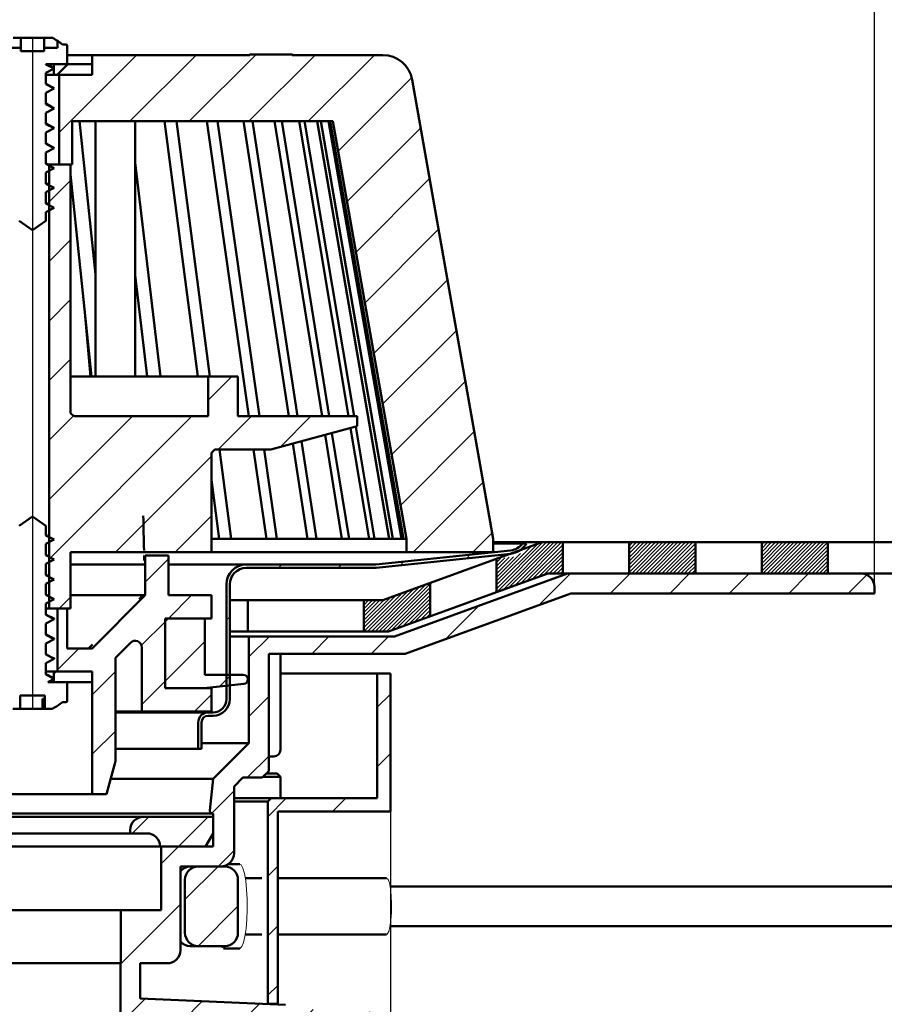
# Model space of a CAD drawing. Units: millimetres. Extents: x 17 to 550, y -91 to 393.
# Drawn here: x 321 to 452, y 120 to 269 of the extents above; entities that cross this region are included whole.
import ezdxf
from ezdxf.lldxf.tags import DXFTag

# ---------------------------------------------------------------- set-up
doc = ezdxf.new("R2010")
doc.units = ezdxf.units.MM
doc.header["$LTSCALE"] = 2
for name, color, linetype in [('LC-001-100-D00-0', 1, 'ByBlock'), ('LC-002-101-D00-0', 2, 'DASHDOT'), ('LC-003-002-----0', 1, 'ByBlock'), ('LC-004-005-----0', 2, 'ByBlock'), ('LC-005-003-----0', 2, 'ByBlock')]:
    doc.layers.add(name, color=color, linetype=linetype)
doc.styles.add('LCTX15-400-0-0pDIN-Schrift', font='STANDARD', dxfattribs={"width": 0.8, "oblique": 15, "height": 2.5})
tags = doc.linetypes.add('DASHDOT', pattern=[7.5, 5, -1.25, 0, -1.25]).pattern_tags.tags
tags[10:11] = [DXFTag(74, 4), DXFTag(75, 0), DXFTag(340, '0'), DXFTag(46, 1.0), DXFTag(50, 0.0), DXFTag(44, 0.0), DXFTag(45, 0.0)]
tags[8:9] = [DXFTag(74, 4), DXFTag(75, 0), DXFTag(340, '0'), DXFTag(46, 1.0), DXFTag(50, 0.0), DXFTag(44, 0.0), DXFTag(45, 0.0)]
tags[6:7] = [DXFTag(74, 4), DXFTag(75, 0), DXFTag(340, '0'), DXFTag(46, 1.0), DXFTag(50, 0.0), DXFTag(44, 0.0), DXFTag(45, 0.0)]
tags[4:5] = [DXFTag(74, 4), DXFTag(75, 0), DXFTag(340, '0'), DXFTag(46, 1.0), DXFTag(50, 0.0), DXFTag(44, 0.0), DXFTag(45, 0.0)]
doc.dimstyles.new('LC-DIM-L-0140-02-02', dxfattribs={"dimscale": 2, "dimtxt": 14, "dimasz": 14, "dimexe": 1.8, "dimexo": 0, "dimgap": 1.5, "dimtad": 1, "dimtxsty": 'LCTX15-400-0-0pDIN-Schrift', "dimcen": 0, "dimclrd": 2, "dimclre": 2, "dimclrt": 2, "dimazin": 2, "dimtfac": 0.71, "dimtdec": 4, "dimtofl": 0, "dimtmove": 0, "dimatfit": 1, "dimfxl": 1, "dimtolj": 1, "dimtzin": 0, "dimarcsym": 0})

# ---------------------------------------------------------------- blocks, each defined once
blk = doc.blocks.new('POLY6')
at = {"layer": 'LC-001-100-D00-0', "color": 7, "lineweight": 50}
for p, q in [((325.393086, 249.939308), (325.247951, 250.021761)), ((325.745862, 249.738891), (325.393086, 249.939308)), ((325.393086, 249.939308), (325.393086, 249.939308)), ((326.1091, 249.540736), (325.745862, 249.738891)), ((325.745862, 249.738891), (325.745862, 249.738891)), ((326.322898, 249.424104), (326.1091, 249.540736)), ((326.1091, 249.540736), (326.1091, 249.540736)), ((326.322898, 249.424104), (326.322898, 249.424104))]:
    blk.add_line(p, q, dxfattribs=at)
blk = doc.blocks.new('POLY7')
at = {"layer": 'LC-001-100-D00-0', "color": 7, "lineweight": 50}
for p, q in [((325.393086, 255.939308), (325.247951, 256.021761)), ((325.745862, 255.738891), (325.393086, 255.939308)), ((325.393086, 255.939308), (325.393086, 255.939308)), ((326.1091, 255.540736), (325.745862, 255.738891)), ((325.745862, 255.738891), (325.745862, 255.738891)), ((326.322898, 255.424104), (326.1091, 255.540736)), ((326.1091, 255.540736), (326.1091, 255.540736)), ((326.322898, 255.424104), (326.322898, 255.424104))]:
    blk.add_line(p, q, dxfattribs=at)
blk = doc.blocks.new('POLY8')
at = {"layer": 'LC-001-100-D00-0', "color": 7, "lineweight": 50}
for p, q in [((325.393086, 258.939308), (325.247951, 259.021761)), ((325.745862, 258.738891), (325.393086, 258.939308)), ((325.393086, 258.939308), (325.393086, 258.939308)), ((326.1091, 258.540736), (325.745862, 258.738891)), ((325.745862, 258.738891), (325.745862, 258.738891)), ((326.322898, 258.424104), (326.1091, 258.540736)), ((326.1091, 258.540736), (326.1091, 258.540736)), ((326.322898, 258.424104), (326.322898, 258.424104))]:
    blk.add_line(p, q, dxfattribs=at)
blk = doc.blocks.new('POLY9')
at = {"layer": 'LC-001-100-D00-0', "color": 7, "lineweight": 50}
for p, q in [((325.393086, 252.939308), (325.247951, 253.021761)), ((325.745862, 252.738891), (325.393086, 252.939308)), ((325.393086, 252.939308), (325.393086, 252.939308)), ((326.1091, 252.540736), (325.745862, 252.738891)), ((325.745862, 252.738891), (325.745862, 252.738891)), ((326.322898, 252.424104), (326.1091, 252.540736)), ((326.1091, 252.540736), (326.1091, 252.540736)), ((326.322898, 252.424104), (326.322898, 252.424104))]:
    blk.add_line(p, q, dxfattribs=at)
blk = doc.blocks.new('POLY10')
at = {"layer": 'LC-001-100-D00-0', "color": 7, "lineweight": 50}
for p, q in [((325.518259, 261.86881), (325.435165, 261.915886)), ((325.789397, 261.715199), (325.518259, 261.86881)), ((325.518259, 261.86881), (325.518259, 261.86881)), ((326.068241, 261.562703), (325.789397, 261.715199)), ((325.789397, 261.715199), (325.789397, 261.715199)), ((326.261629, 261.456942), (326.068241, 261.562703)), ((326.068241, 261.562703), (326.068241, 261.562703)), ((326.261629, 261.456942), (326.261629, 261.456942))]:
    blk.add_line(p, q, dxfattribs=at)
blk = doc.blocks.new('POLY12')
at = {"layer": 'LC-001-100-D00-0', "color": 7, "lineweight": 50}
for p, q in [((325.367185, 172.894128), (325.247951, 172.960841)), ((325.726766, 172.692938), (325.367185, 172.894128)), ((325.367185, 172.894128), (325.367185, 172.894128)), ((326.086959, 172.502477), (325.726766, 172.692938)), ((325.726766, 172.692938), (325.726766, 172.692938)), ((326.327715, 172.375172), (326.086959, 172.502477)), ((326.086959, 172.502477), (326.086959, 172.502477)), ((326.327715, 172.375172), (326.327715, 172.375172))]:
    blk.add_line(p, q, dxfattribs=at)
blk = doc.blocks.new('POLY15')
at = {"layer": 'LC-001-100-D00-0', "color": 7, "lineweight": 50}
for p, q in [((325.367184, 169.894106), (325.247951, 169.960841)), ((325.707533, 169.70361), (325.367184, 169.894106)), ((325.367184, 169.894106), (325.367184, 169.894106)), ((326.048462, 169.523271), (325.707533, 169.70361)), ((325.707533, 169.70361), (325.707533, 169.70361)), ((326.269956, 169.406109), (326.048462, 169.523271)), ((326.048462, 169.523271), (326.048462, 169.523271)), ((326.269956, 169.406109), (326.269956, 169.406109))]:
    blk.add_line(p, q, dxfattribs=at)
blk = doc.blocks.new('POLY16')
at = {"layer": 'LC-001-100-D00-0', "color": 7, "lineweight": 50}
for p, q in [((325.367185, 178.894128), (325.247951, 178.960841)), ((325.726766, 178.692938), (325.367185, 178.894128)), ((325.367185, 178.894128), (325.367185, 178.894128)), ((326.086959, 178.502477), (325.726766, 178.692938)), ((325.726766, 178.692938), (325.726766, 178.692938)), ((326.327715, 178.375172), (326.086959, 178.502477)), ((326.086959, 178.502477), (326.086959, 178.502477)), ((326.327715, 178.375172), (326.327715, 178.375172))]:
    blk.add_line(p, q, dxfattribs=at)
blk = doc.blocks.new('POLY17')
at = {"layer": 'LC-001-100-D00-0', "color": 7, "lineweight": 50}
for p, q in [((325.367185, 175.894128), (325.247951, 175.960841)), ((325.726766, 175.692938), (325.367185, 175.894128)), ((325.367185, 175.894128), (325.367185, 175.894128)), ((326.086959, 175.502477), (325.726766, 175.692938)), ((325.726766, 175.692938), (325.726766, 175.692938)), ((326.327715, 175.375172), (326.086959, 175.502477)), ((326.086959, 175.502477), (326.086959, 175.502477)), ((326.327715, 175.375172), (326.327715, 175.375172))]:
    blk.add_line(p, q, dxfattribs=at)
blk = doc.blocks.new('POLY52')
at = {"layer": 'LC-001-100-D00-0', "color": 7, "lineweight": 50}
for p, q in [((326.166802, 265.91564), (326.158605, 265.915886)), ((326.198029, 265.914704), (326.166802, 265.91564)), ((326.166802, 265.91564), (326.166802, 265.91564)), ((326.227418, 265.903296), (326.198029, 265.914704)), ((326.198029, 265.914704), (326.198029, 265.914704)), ((326.249092, 265.894883), (326.227418, 265.903296)), ((326.227418, 265.903296), (326.227418, 265.903296)), ((326.249092, 265.894883), (326.249092, 265.894883))]:
    blk.add_line(p, q, dxfattribs=at)
blk = doc.blocks.new('POLY53')
at = {"layer": 'LC-001-100-D00-0', "color": 7, "lineweight": 50}
for p, q in [((326.327139, 172.374586), (326.324732, 172.375275)), ((326.500621, 172.324946), (326.327139, 172.374586)), ((326.327139, 172.374586), (326.327139, 172.374586)), ((326.499277, 172.269226), (326.500621, 172.324946)), ((326.500621, 172.324946), (326.500621, 172.324946)), ((326.497951, 172.214279), (326.499277, 172.269226)), ((326.497951, 172.214279), (326.497951, 172.214279)), ((326.499277, 172.269226), (326.499277, 172.269226))]:
    blk.add_line(p, q, dxfattribs=at)
blk = doc.blocks.new('POLY54')
at = {"layer": 'LC-001-100-D00-0', "color": 7, "lineweight": 50}
for p, q in [((326.327139, 178.374586), (326.324732, 178.375275)), ((326.500621, 178.324946), (326.327139, 178.374586)), ((326.327139, 178.374586), (326.327139, 178.374586)), ((326.497951, 178.214279), (326.499277, 178.269226)), ((326.499277, 178.269226), (326.500621, 178.324946)), ((326.499277, 178.269226), (326.499277, 178.269226)), ((326.500621, 178.324946), (326.500621, 178.324946)), ((326.497951, 178.214279), (326.497951, 178.214279))]:
    blk.add_line(p, q, dxfattribs=at)
blk = doc.blocks.new('POLY55')
at = {"layer": 'LC-001-100-D00-0', "color": 7, "lineweight": 50}
for p, q in [((326.327139, 175.374586), (326.324732, 175.375275)), ((326.500621, 175.324946), (326.327139, 175.374586)), ((326.327139, 175.374586), (326.327139, 175.374586)), ((326.497951, 175.214279), (326.499277, 175.269226)), ((326.499277, 175.269226), (326.500621, 175.324946)), ((326.499277, 175.269226), (326.499277, 175.269226)), ((326.500621, 175.324946), (326.500621, 175.324946)), ((326.497951, 175.214279), (326.497951, 175.214279))]:
    blk.add_line(p, q, dxfattribs=at)
blk = doc.blocks.new('POLY66')
at = {"layer": 'LC-001-100-D00-0', "color": 7, "lineweight": 50}
for p, q in [((340.073057, 187.168163), (340.070595, 187.074705)), ((340.078314, 187.367671), (340.073057, 187.168163)), ((340.073057, 187.168163), (340.073057, 187.168163)), ((340.093978, 187.610067), (340.078314, 187.367671)), ((340.078314, 187.367671), (340.078314, 187.367671)), ((340.113679, 187.7828), (340.093978, 187.610067)), ((340.093978, 187.610067), (340.093978, 187.610067)), ((340.12715, 187.804858), (340.113679, 187.7828)), ((340.113679, 187.7828), (340.113679, 187.7828)), ((340.133885, 187.815886), (340.12715, 187.804858)), ((340.12715, 187.804858), (340.12715, 187.804858)), ((340.133885, 187.815886), (340.133885, 187.815886))]:
    blk.add_line(p, q, dxfattribs=at)
blk = doc.blocks.new('KLON4')
at = {"layer": 'LC-001-100-D00-0', "color": 7, "lineweight": 15}
for p, q in [((351.684036, 128.910864), (351.834781, 128.681315)), ((351.834781, 128.681315), (352.10612, 128.56775)), ((352.10612, 128.56775), (352.374405, 128.822824)), ((352.374405, 128.822824), (352.427208, 128.918913))]:
    blk.add_line(p, q, dxfattribs=at)
blk = doc.blocks.new('KLON5')
at = {"layer": 'LC-001-100-D00-0', "color": 7, "lineweight": 15}
for p, q in [((354.732552, 141.140413), (354.513764, 141.260864)), ((354.991176, 140.664809), (354.732552, 141.140413)), ((355.222054, 139.854808), (354.991176, 140.664809)), ((355.411769, 138.757482), (355.222054, 139.854808)), ((355.549295, 137.436605), (355.411769, 138.757482)), ((355.626639, 135.96894), (355.549295, 137.436605)), ((355.639308, 134.439785), (355.626639, 135.96894)), ((355.586564, 132.938006), (355.639308, 134.439785)), ((355.471472, 131.550883), (355.586564, 132.938006)), ((355.300722, 130.35903), (355.471472, 131.550883)), ((354.834598, 128.822824), (355.084237, 129.431713)), ((355.084237, 129.431713), (355.300722, 130.35903)), ((354.513764, 128.560864), (354.566313, 128.56775)), ((354.566313, 128.56775), (354.834598, 128.822824))]:
    blk.add_line(p, q, dxfattribs=at)
blk = doc.blocks.new('KLON6')
at = {"layer": 'LC-001-100-D00-0', "color": 7, "lineweight": 15}
for p, q in [((376.877767, 138.972731), (376.655504, 139.160864)), ((377.080694, 138.423685), (376.877767, 138.972731)), ((377.245841, 137.562509), (377.080694, 138.423685)), ((377.358533, 136.465723), (377.245841, 137.562509)), ((377.408759, 135.23078), (377.358533, 136.465723)), ((377.392054, 133.967412), (377.408759, 135.23078)), ((377.309904, 132.787873), (377.392054, 133.967412)), ((377.169607, 131.796972), (377.309904, 132.787873)), ((376.655504, 130.660864), (376.768498, 130.708679)), ((376.768498, 130.708679), (376.98363, 131.082753)), ((376.98363, 131.082753), (377.169607, 131.796972))]:
    blk.add_line(p, q, dxfattribs=at)
blk = doc.blocks.new('KLON10')
at = {"layer": 'LC-001-100-D00-0', "color": 7, "lineweight": 25}
for p, q in [((327.247951, 251.627514), (338.936323, 263.315886)), ((337.916579, 253.315886), (347.916579, 263.315886)), ((346.896835, 253.315886), (356.996835, 263.415886)), ((355.877092, 253.315886), (365.877092, 263.315886)), ((364.857348, 253.315886), (374.857348, 263.315886)), ((369.334387, 248.812669), (380.458338, 259.936621)), ((370.680493, 241.178519), (381.816005, 252.314032)), ((372.0266, 233.54437), (383.162112, 244.679882)), ((373.372706, 225.91022), (384.508218, 237.045732)), ((374.718813, 218.276071), (385.854325, 229.411583)), ((376.064919, 210.641921), (387.200431, 221.777433)), ((377.411026, 203.007772), (388.546538, 214.143284)), ((378.757132, 195.373622), (389.892644, 206.509134)), ((380.679653, 188.315886), (391.238751, 198.874985)), ((389.659909, 188.315886), (392.584858, 191.240835))]:
    blk.add_line(p, q, dxfattribs=at)
blk = doc.blocks.new('KLON11')
at = {"layer": 'LC-001-100-D00-0', "color": 7, "lineweight": 25}
for p, q in [((325.747951, 241.147258), (328.997951, 244.397258)), ((325.747951, 232.167002), (328.997951, 235.417002)), ((325.747951, 223.186746), (328.997951, 226.436746)), ((325.747951, 214.20649), (328.997951, 217.45649)), ((349.747951, 211.265721), (353.298116, 214.815886)), ((325.747951, 205.226233), (329.417777, 208.89606)), ((325.747951, 187.265721), (347.298116, 208.815886)), ((325.747951, 196.245977), (338.31786, 208.815886)), ((351.278372, 203.815886), (356.278372, 208.815886)), ((360.65132, 204.208578), (365.258628, 208.815886)), ((335.778372, 188.315886), (350.247951, 202.785465)), ((344.758628, 188.315886), (350.247951, 193.805209)), ((327.278372, 179.815886), (328.997951, 181.535465))]:
    blk.add_line(p, q, dxfattribs=at)
blk = doc.blocks.new('KLON15')
at = {"layer": 'LC-001-100-D00-0', "color": 7, "lineweight": 25}
for p, q in [((340.247951, 183.805209), (343.747951, 187.305209)), ((343.738884, 178.315886), (347.238884, 181.815886)), ((326.997951, 179.535465), (327.278372, 179.815886)), ((339.695256, 174.272258), (343.247951, 177.824953)), ((326.997951, 170.555209), (330.258628, 173.815886)), ((332.247951, 166.824953), (335.747951, 170.324953)), ((339.747951, 165.344697), (343.247951, 168.844697)), ((347.699397, 164.315886), (350.247951, 166.864441)), ((332.247951, 157.844697), (335.747951, 161.344697))]:
    blk.add_line(p, q, dxfattribs=at)
blk = doc.blocks.new('KLON18')
at = {"layer": 'LC-001-100-D00-0', "color": 7, "lineweight": 25}
for p, q in [((343.247951, 177.824953), (343.738884, 178.315886)), ((343.247951, 168.844697), (349.247951, 174.844697)), ((351.442912, 168.059402), (353.199397, 169.815886))]:
    blk.add_line(p, q, dxfattribs=at)
blk = doc.blocks.new('KLON20')
at = {"layer": 'LC-001-100-D00-0', "color": 7, "lineweight": 25}
for p, q in [((375.247951, 164.923672), (377.247951, 166.923672)), ((375.247951, 155.943416), (377.247951, 157.943416)), ((358.747951, 148.423672), (361.535143, 151.210864)), ((368.515399, 149.210864), (370.515399, 151.210864)), ((358.747951, 139.443416), (360.247951, 140.943416)), ((358.747951, 130.46316), (360.247951, 131.96316)), ((358.747951, 121.482904), (360.247951, 122.982904))]:
    blk.add_line(p, q, dxfattribs=at)
blk = doc.blocks.new('KLON21')
at = {"layer": 'LC-001-100-D00-0', "color": 7, "lineweight": 25}
for p, q in [((183.247951, 152.528795), (185.213986, 154.494829)), ((186.247951, 146.548539), (187.747951, 148.048539)), ((186.247951, 137.568282), (187.747951, 139.068282)), ((186.247951, 128.588026), (187.747951, 130.088026)), ((188.298826, 121.658645), (189.396902, 122.756721)), ((191.585827, 115.96539), (192.683904, 117.063467)), ((194.872829, 110.272136), (195.970906, 111.370212)), ((198.159831, 104.578882), (199.257907, 105.676958)), ((201.446833, 98.885628), (202.544909, 99.983704)), ((204.733835, 93.192374), (205.831911, 94.29045)), ((208.020837, 87.499119), (209.118913, 88.597195)), ((211.307839, 81.805865), (212.405915, 82.903941)), ((214.594841, 76.112611), (215.692917, 77.210687)), ((217.881842, 70.419357), (218.979919, 71.517433)), ((221.168844, 64.726102), (222.266921, 65.824178)), ((224.455846, 59.032848), (225.553922, 60.130924)), ((227.742848, 53.339594), (228.840924, 54.43767)), ((231.02985, 47.64634), (232.127926, 48.744416)), ((346.31796, 37.210864), (353.247951, 44.140855)), ((234.316852, 41.953085), (235.414928, 43.051161)), ((355.298471, 37.211119), (360.247696, 42.160344)), ((337.337704, 37.210864), (340.957955, 40.831115)), ((238.709143, 37.36512), (240.054886, 38.710864)), ((247.535143, 37.210864), (249.035143, 38.710864)), ((256.515399, 37.210864), (258.015399, 38.710864)), ((265.495655, 37.210864), (266.995655, 38.710864)), ((274.475911, 37.210864), (275.975911, 38.710864)), ((283.456167, 37.210864), (284.956167, 38.710864)), ((292.436423, 37.210864), (293.936423, 38.710864)), ((301.416679, 37.210864), (302.916679, 38.710864)), ((310.396935, 37.210864), (311.896935, 38.710864)), ((319.377191, 37.210864), (320.877191, 38.710864)), ((328.357448, 37.210864), (329.857448, 38.710864))]:
    blk.add_line(p, q, dxfattribs=at)
blk = doc.blocks.new('KLON24')
at = {"layer": 'LC-001-100-D00-0', "color": 7, "lineweight": 25}
for p, q in [((399.663426, 180.358891), (404.415399, 185.110864)), ((410.395655, 182.110864), (413.395655, 185.110864)), ((419.375911, 182.110864), (422.375911, 185.110864)), ((428.356167, 182.110864), (431.356167, 185.110864)), ((437.336423, 182.110864), (440.336423, 185.110864)), ((446.316679, 182.110864), (449.117674, 184.911858)), ((385.544187, 175.219908), (390.563658, 180.23938)), ((355.897951, 172.514441), (358.994374, 175.610864)), ((365.37463, 173.010864), (367.97463, 175.610864)), ((374.354886, 173.010864), (376.954886, 175.610864)), ((355.897951, 163.534184), (358.897951, 166.534184)), ((355.654886, 154.310864), (358.897951, 157.553928)), ((350.273875, 148.929852), (353.647951, 152.303928)), ((342.647951, 141.303928), (345.254886, 143.910864)), ((351.235143, 140.910864), (353.647951, 143.323672)), ((336.527134, 126.202855), (345.571951, 135.247672)), ((337.433779, 118.129244), (340.26306, 120.958526)), ((346.038352, 117.75356), (348.867633, 120.582842)), ((354.642924, 117.377877), (357.472205, 120.207158)), ((363.247496, 117.002193), (365.597238, 119.351935)), ((371.852069, 116.626509), (374.201811, 118.976251)), ((380.456641, 116.250826), (382.806383, 118.600568)), ((389.061213, 115.875142), (391.410956, 118.224884)), ((397.665786, 115.499458), (400.015528, 117.8492)), ((406.270358, 115.123774), (408.6201, 117.473516)), ((414.874931, 114.748091), (417.224673, 117.097833)), ((423.479503, 114.372407), (425.829245, 116.722149))]:
    blk.add_line(p, q, dxfattribs=at)
blk = doc.blocks.new('KLON25')
at = {"layer": 'LC-001-100-D00-0', "color": 7, "lineweight": 25}
for p, q in [((338.27463, 145.910864), (340.77463, 148.410864)), ((345.254886, 143.910864), (349.754886, 148.410864))]:
    blk.add_line(p, q, dxfattribs=at)
blk = doc.blocks.new('KLON27')
at = {"layer": 'LC-001-100-D00-0', "color": 7, "lineweight": 25}
for p, q in [((388.734525, 187.390503), (389.296327, 187.952304)), ((360.357994, 185.95474), (360.857994, 186.45474)), ((369.33825, 185.95474), (369.83825, 186.45474)), ((378.699551, 186.335784), (379.261353, 186.897586)), ((352.497951, 178.094697), (352.997951, 178.594697)), ((352.497951, 169.114441), (352.997951, 169.614441))]:
    blk.add_line(p, q, dxfattribs=at)
blk = doc.blocks.new('KLON29')
at = {"layer": 'LC-001-100-D00-0', "color": 7, "lineweight": 25}
for p, q in [((346.247951, 135.923672), (351.235143, 140.910864)), ((348.215659, 128.911124), (354.247951, 134.943416))]:
    blk.add_line(p, q, dxfattribs=at)
blk = doc.blocks.new('*D111')
at = {"layer": 'Defpoints', "color": 0}
for p in [(450.247952, 285.285209), (96.24795, 182.110858), (450.247952, 182.110858)]:
    blk.add_point(p, dxfattribs=at)
at = {"layer": 'LC-005-003-----0', "color": 2, "lineweight": -2}
for p, q in [((96.24795, 182.110858), (96.24795, 288.885209)), ((450.247952, 182.110858), (450.247952, 288.885209)), ((124.24795, 285.285209), (422.247952, 285.285209))]:
    blk.add_line(p, q, dxfattribs=at)
at = {"layer": 'LC-005-003-----0', "color": 2}
for points in [[(124.24795, 289.951876), (124.24795, 280.618542), (96.24795, 285.285209)], [(422.247952, 280.618542), (422.247952, 289.951876), (450.247952, 285.285209)]]:
    blk.add_solid(points, dxfattribs=at)
at = {"layer": 'LC-005-003-----0', "color": 2, "insert": (271.286693, 316.085209), "char_height": 28, "attachment_point": 5, "style": 'LCTX15-400-0-0pDIN-Schrift'}
blk.add_mtext('%%c\\A1;354', dxfattribs=at)
blk = doc.blocks.new('*D112')
at = {"layer": 'Defpoints', "color": 0}
for p in [(523.247951, 344.026888), (23.247951, 185.110864), (523.247951, 185.110864)]:
    blk.add_point(p, dxfattribs=at)
at = {"layer": 'LC-005-003-----0', "color": 2, "lineweight": -2}
for p, q in [((23.247951, 185.110864), (23.247951, 347.626888)), ((523.247951, 185.110864), (523.247951, 347.626888)), ((51.247951, 344.026888), (495.247951, 344.026888))]:
    blk.add_line(p, q, dxfattribs=at)
at = {"layer": 'LC-005-003-----0', "color": 2}
for points in [[(51.247951, 348.693555), (51.247951, 339.360222), (23.247951, 344.026888)], [(495.247951, 339.360222), (495.247951, 348.693555), (523.247951, 344.026888)]]:
    blk.add_solid(points, dxfattribs=at)
at = {"layer": 'LC-005-003-----0', "color": 2, "insert": (271.286693, 374.826888), "char_height": 28, "attachment_point": 5, "style": 'LCTX15-400-0-0pDIN-Schrift'}
blk.add_mtext('\\A1;500', dxfattribs=at)
blk = doc.blocks.new('*D114')
at = {"layer": 'Defpoints', "color": 0}
for p in [(169.247934, 149.710868), (377.247938, 149.710868), (377.247938, -11.555137)]:
    blk.add_point(p, dxfattribs=at)
at = {"layer": 'LC-005-003-----0', "color": 2, "lineweight": -2}
for p, q in [((169.247934, 149.710868), (169.247934, -15.155137)), ((377.247938, 149.710868), (377.247938, -15.155137)), ((197.247934, -11.555137), (349.247938, -11.555137))]:
    blk.add_line(p, q, dxfattribs=at)
at = {"layer": 'LC-005-003-----0', "color": 2}
for points in [[(197.247934, -6.88847), (197.247934, -16.221804), (169.247934, -11.555137)], [(349.247938, -16.221804), (349.247938, -6.88847), (377.247938, -11.555137)]]:
    blk.add_solid(points, dxfattribs=at)
at = {"layer": 'LC-005-003-----0', "color": 2, "insert": (263.956262, 19.244863), "char_height": 28, "attachment_point": 5, "style": 'LCTX15-400-0-0pDIN-Schrift'}
blk.add_mtext('%%c\\A1;208', dxfattribs=at)
blk = doc.blocks.new('*X13121')
at = {"layer": 'LC-004-005-----0', "color": 7, "lineweight": 25}
for p, q in [((433.247951, 185.477735), (437.58108, 189.810864)), ((433.247951, 186.04342), (437.015394, 189.810864)), ((433.247951, 186.609106), (436.449709, 189.810864)), ((433.247951, 187.174791), (435.884024, 189.810864)), ((433.247951, 187.740477), (435.318338, 189.810864)), ((433.247951, 188.306162), (434.752653, 189.810864)), ((433.247951, 188.871847), (434.186967, 189.810864)), ((433.247951, 189.437533), (433.621282, 189.810864)), ((433.446765, 185.110864), (438.146765, 189.810864)), ((434.012451, 185.110864), (438.712451, 189.810864)), ((434.578136, 185.110864), (439.278136, 189.810864)), ((435.143822, 185.110864), (439.843822, 189.810864)), ((435.709507, 185.110864), (440.409507, 189.810864)), ((436.275192, 185.110864), (440.975192, 189.810864)), ((436.840878, 185.110864), (441.540878, 189.810864)), ((437.406563, 185.110864), (442.106563, 189.810864)), ((437.972249, 185.110864), (442.672249, 189.810864)), ((438.537934, 185.110864), (443.237934, 189.810864)), ((439.10362, 185.110864), (443.247951, 189.255195)), ((439.669305, 185.110864), (443.247951, 188.68951)), ((440.23499, 185.110864), (443.247951, 188.123824)), ((440.800676, 185.110864), (443.247951, 187.558139)), ((441.366361, 185.110864), (443.247951, 186.992454)), ((441.932047, 185.110864), (443.247951, 186.426768)), ((442.497732, 185.110864), (443.247951, 185.861083)), ((443.063418, 185.110864), (443.247951, 185.295397))]:
    blk.add_line(p, q, dxfattribs=at)
blk = doc.blocks.new('*X14122')
at = {"layer": 'LC-004-005-----0', "color": 7, "lineweight": 25}
for p, q in [((413.247951, 185.276725), (417.78209, 189.810864)), ((413.247951, 185.84241), (417.216405, 189.810864)), ((413.247951, 186.408096), (416.650719, 189.810864)), ((413.247951, 186.973781), (416.085034, 189.810864)), ((413.247951, 187.539466), (415.519348, 189.810864)), ((413.247951, 188.105152), (414.953663, 189.810864)), ((413.247951, 188.670837), (414.387977, 189.810864)), ((413.247951, 189.236523), (413.822292, 189.810864)), ((413.247951, 189.802208), (413.256607, 189.810864)), ((413.647775, 185.110864), (418.347775, 189.810864)), ((414.213461, 185.110864), (418.913461, 189.810864)), ((414.779146, 185.110864), (419.479146, 189.810864)), ((415.344832, 185.110864), (420.044832, 189.810864)), ((415.910517, 185.110864), (420.610517, 189.810864)), ((416.476203, 185.110864), (421.176203, 189.810864)), ((417.041888, 185.110864), (421.741888, 189.810864)), ((417.607573, 185.110864), (422.307573, 189.810864)), ((418.173259, 185.110864), (422.873259, 189.810864)), ((418.738944, 185.110864), (423.247951, 189.619871)), ((419.30463, 185.110864), (423.247951, 189.054185)), ((419.870315, 185.110864), (423.247951, 188.4885)), ((420.436001, 185.110864), (423.247951, 187.922814)), ((421.001686, 185.110864), (423.247951, 187.357129)), ((421.567371, 185.110864), (423.247951, 186.791443)), ((422.133057, 185.110864), (423.247951, 186.225758)), ((422.698742, 185.110864), (423.247951, 185.660073))]:
    blk.add_line(p, q, dxfattribs=at)
blk = doc.blocks.new('*X15123')
at = {"layer": 'LC-004-005-----0', "color": 7, "lineweight": 25}
for p, q in [((393.247951, 182.812973), (400.245832, 189.810854)), ((393.247951, 183.378658), (399.417441, 189.548148)), ((393.247951, 183.944344), (398.528032, 189.224425)), ((393.445094, 182.44443), (400.811517, 189.810854)), ((394.334495, 182.768146), (401.377203, 189.810854)), ((395.223895, 183.091861), (401.942888, 189.810854)), ((396.113296, 183.415576), (402.508574, 189.810854)), ((397.002697, 183.739292), (403.074259, 189.810854)), ((397.529174, 188.791252), (397.638622, 188.900701)), ((397.892098, 184.063007), (403.247951, 189.41886)), ((398.781499, 184.386723), (403.247951, 188.853175)), ((393.247951, 184.510029), (396.875567, 188.137645)), ((393.247951, 185.075715), (395.818403, 187.646167)), ((393.247951, 185.6414), (395.155642, 187.549091)), ((393.247951, 186.207085), (394.523518, 187.482653)), ((393.247951, 186.772771), (393.891394, 187.416214)), ((399.670899, 184.710438), (403.247951, 188.28749)), ((400.5603, 185.034153), (403.247951, 187.721804)), ((401.202696, 185.110864), (403.247951, 187.156119)), ((401.768381, 185.110864), (403.247951, 186.590433)), ((402.334067, 185.110864), (403.247951, 186.024748)), ((402.899752, 185.110864), (403.247951, 185.459062))]:
    blk.add_line(p, q, dxfattribs=at)
blk = doc.blocks.new('*X16124')
at = {"layer": 'LC-004-005-----0', "color": 7, "lineweight": 25}
for p, q in [((374.420762, 176.430863), (380.739846, 182.749947)), ((374.986447, 176.430863), (381.629255, 183.073671)), ((375.552132, 176.430863), (382.518664, 183.397395)), ((376.117818, 176.430863), (383.247951, 183.560996)), ((376.683503, 176.430863), (383.247951, 182.995311)), ((373.247951, 176.955109), (378.071618, 181.778775)), ((373.247951, 177.520794), (377.182209, 181.455052)), ((373.289391, 176.430863), (378.961027, 182.102499)), ((373.855076, 176.430863), (379.850436, 182.426223)), ((377.435879, 176.617553), (383.247951, 182.429625)), ((378.32528, 176.941269), (383.247951, 181.86394)), ((379.214681, 177.264984), (383.247951, 181.298254)), ((373.247951, 178.086479), (376.292799, 181.131328)), ((373.247951, 178.652165), (375.656648, 181.060862)), ((373.247951, 179.21785), (375.090963, 181.060862)), ((373.247951, 179.783536), (374.525278, 181.060862)), ((373.247951, 180.349221), (373.959592, 181.060862)), ((373.247951, 180.914907), (373.393907, 181.060862)), ((380.104082, 177.588699), (383.247951, 180.732569)), ((380.993482, 177.912415), (383.247951, 180.166883)), ((381.882883, 178.23613), (383.247951, 179.601198)), ((382.772284, 178.559846), (383.247951, 179.035513))]:
    blk.add_line(p, q, dxfattribs=at)

msp = doc.modelspace()

# ---------------------------------------------------------------- linework, layer by layer
at = {"layer": 'LC-001-100-D00-0', "color": 7, "lineweight": 50}
for p, q in [((321.474519, 265.915886), (320.337297, 265.915886)), ((321.474519, 265.915886), (321.474519, 264.415886)), ((321.474519, 265.915886), (322.275289, 265.915886)), ((322.578402, 265.915886), (322.275289, 265.915886)), ((322.578402, 265.915886), (323.9175, 265.915886)), ((323.9175, 265.915886), (324.220613, 265.915886)), ((325.021383, 265.915886), (324.220613, 265.915886)), ((326.158605, 265.915886), (325.021383, 265.915886)), ((325.021383, 265.915886), (325.021383, 264.415886)), ((321.474519, 264.415886), (319.497951, 264.415886)), ((321.474519, 263.915886), (321.474519, 264.415886)), ((325.021383, 263.915886), (325.021383, 264.415886)), ((326.997951, 264.415886), (325.021383, 264.415886)), ((326.997951, 264.415886), (326.997951, 265.487651)), ((328.297951, 264.915886), (327.747951, 264.915886)), ((328.497951, 261.915886), (328.497951, 264.715886)), ((321.474519, 263.915886), (325.021383, 263.915886)), ((332.247951, 263.315886), (328.497951, 263.315886)), ((332.247951, 260.315886), (332.247951, 263.315886)), ((332.247951, 263.315886), (356.051432, 263.315886)), ((355.994727, 263.415886), (355.994727, 263.315886)), ((355.994727, 263.415886), (356.051432, 263.415886)), ((356.051432, 263.315886), (356.051432, 263.415886)), ((362.437629, 263.415886), (356.051432, 263.415886)), ((362.437629, 263.415886), (362.437629, 263.315886)), ((362.437629, 263.415886), (362.494333, 263.415886)), ((362.437629, 263.315886), (376.100133, 263.315886)), ((362.494333, 263.315886), (362.494333, 263.415886)), ((325.247951, 261.915886), (328.497951, 261.915886)), ((325.247951, 261.911477), (325.247951, 261.915886)), ((325.247951, 261.911477), (326.497951, 261.260768)), ((326.447951, 260.315886), (326.447951, 261.915886)), ((326.447951, 261.915886), (332.247951, 261.915886)), ((326.956067, 260.315886), (328.556067, 261.915886)), ((332.247951, 261.915886), (332.247951, 260.315886)), ((326.497951, 261.260768), (325.247951, 260.610059)), ((325.247951, 258.911477), (325.247951, 260.610059)), ((326.447951, 260.315886), (325.247951, 260.315886)), ((326.447951, 261.299613), (326.497951, 261.260768)), ((332.247951, 260.315886), (326.447951, 260.315886)), ((327.247951, 246.815886), (327.247951, 260.315886)), ((332.247951, 260.315886), (327.247951, 260.315886)), ((325.247951, 258.911477), (326.497951, 258.260768)), ((380.531768, 259.597303), (392.747951, 190.315886)), ((326.497951, 258.260768), (325.247951, 257.610059)), ((325.247951, 255.911477), (325.247951, 257.610059)), ((326.286372, 258.425145), (326.497951, 258.260768)), ((325.247951, 255.911477), (326.497951, 255.260768)), ((326.497951, 255.260768), (325.247951, 254.610059)), ((325.247951, 252.911477), (325.247951, 254.610059)), ((326.286372, 255.425145), (326.497951, 255.260768)), ((325.247951, 252.911477), (326.497951, 252.260768)), ((329.247951, 253.315886), (368.540348, 253.315886)), ((329.247951, 253.315886), (329.247951, 246.815886)), ((332.747951, 230.194446), (330.35159, 253.315886)), ((332.747951, 253.315886), (332.747951, 214.815886)), ((338.747951, 214.815886), (338.747951, 253.315886)), ((348.205581, 214.815886), (343.160676, 253.315886)), ((350.012234, 214.815886), (344.967329, 253.315886)), ((355.895602, 208.815886), (349.547609, 253.315886)), ((357.482622, 208.815886), (351.13463, 253.315886)), ((361.8939, 208.815886), (355.098588, 253.315886)), ((363.2439, 208.815886), (356.448588, 253.315886)), ((366.920974, 208.815886), (359.752793, 253.315886)), ((368.019163, 208.815886), (360.850982, 253.315886)), ((370.921746, 208.815886), (363.459233, 253.315886)), ((371.756092, 208.815886), (364.293579, 253.315886)), ((377.04315, 190.315886), (366.1773, 253.315886)), ((377.604511, 190.315886), (366.738661, 253.315886)), ((378.924958, 190.315886), (367.877213, 253.315886)), ((379.207185, 190.315886), (368.15944, 253.315886)), ((379.648948, 190.315886), (368.540348, 253.315886)), ((326.497951, 252.260768), (325.247951, 251.610059)), ((325.247951, 249.911477), (325.247951, 251.610059)), ((326.286372, 252.425145), (326.497951, 252.260768)), ((325.247951, 249.911477), (326.497951, 249.260768)), ((326.497951, 249.260768), (325.247951, 248.610059)), ((325.247951, 246.911477), (325.247951, 248.610059)), ((326.286372, 249.425145), (326.497951, 249.260768)), ((325.612372, 246.815886), (325.247951, 247.021761)), ((325.247951, 246.911477), (326.497951, 246.260768)), ((325.747951, 246.815886), (325.611085, 246.815886)), ((325.747951, 246.815886), (325.747951, 179.815886)), ((328.997951, 246.815886), (325.747951, 246.815886)), ((327.247951, 246.815886), (329.247951, 246.815886)), ((328.997951, 246.815886), (328.997951, 209.315886)), ((342.556708, 214.815886), (338.747951, 247.097381)), ((326.497951, 246.260768), (325.247951, 245.610059)), ((325.247951, 243.911477), (325.247951, 245.610059)), ((332.157476, 214.815886), (328.997951, 245.300755)), ((325.56106, 243.844874), (325.247951, 244.021761)), ((325.247951, 243.911477), (326.497951, 243.260768)), ((326.497951, 243.260768), (325.247951, 242.610059)), ((325.247951, 240.911477), (325.247951, 242.610059)), ((325.56106, 240.844874), (325.247951, 241.021761)), ((325.247951, 240.911477), (326.497951, 240.260768)), ((326.497951, 240.260768), (325.247951, 239.610059)), ((325.247951, 238.316301), (325.247951, 239.610059)), ((321.247951, 238.316301), (323.247951, 236.915886)), ((323.247951, 236.915886), (325.247951, 238.316301)), ((340.550217, 214.815886), (338.747951, 230.091171)), ((331.150466, 224.532088), (332.00708, 214.815886)), ((328.997951, 214.815886), (349.747951, 214.815886)), ((349.747951, 208.815886), (349.747951, 214.815886)), ((349.747951, 214.815886), (354.247951, 214.815886)), ((354.247951, 214.815886), (354.247951, 208.815886)), ((328.997951, 209.315886), (329.497951, 208.815886)), ((349.747951, 208.815886), (329.497951, 208.815886)), ((372.247951, 208.815886), (354.247951, 208.815886)), ((372.247951, 208.815886), (372.247951, 207.315886)), ((359.185773, 203.815886), (372.247951, 207.315886)), ((374.024139, 190.315886), (371.219504, 207.040315)), ((374.858485, 190.315886), (372.017971, 207.254263)), ((366.068917, 190.315886), (363.817887, 205.057057)), ((369.901004, 190.315886), (367.37301, 206.00965)), ((370.999193, 190.315886), (368.42576, 206.291733)), ((350.747951, 203.815886), (350.247951, 203.315886)), ((359.185773, 203.815886), (350.747951, 203.815886)), ((353.222627, 190.315886), (351.453635, 203.815886)), ((358.534655, 190.315886), (356.60886, 203.815886)), ((360.121676, 190.315886), (358.19588, 203.815886)), ((364.718917, 190.315886), (362.520953, 204.709545)), ((350.247951, 188.315886), (350.247951, 203.315886)), ((351.415975, 190.315886), (350.247951, 199.229616)), ((323.247951, 193.715886), (321.247951, 192.315471)), ((325.247951, 192.315471), (323.247951, 193.715886)), ((325.247951, 190.864988), (325.247951, 192.315471)), ((325.447097, 190.845976), (325.247951, 190.96202)), ((325.247951, 190.864988), (326.497951, 190.214279)), ((326.497951, 190.214279), (325.247951, 189.56357)), ((350.247951, 190.315886), (351.415975, 190.315886)), ((351.415975, 190.315886), (353.222627, 190.315886)), ((353.222627, 190.315886), (358.534655, 190.315886)), ((358.534655, 190.315886), (360.121676, 190.315886)), ((360.121676, 190.315886), (364.718917, 190.315886)), ((364.718917, 190.315886), (366.068917, 190.315886)), ((366.068917, 190.315886), (369.901004, 190.315886)), ((369.901004, 190.315886), (370.999193, 190.315886)), ((370.999193, 190.315886), (374.024139, 190.315886)), ((374.024139, 190.315886), (374.858485, 190.315886)), ((374.858485, 190.315886), (377.04315, 190.315886)), ((377.04315, 190.315886), (377.604511, 190.315886)), ((377.604511, 190.315886), (378.924958, 190.315886)), ((378.924958, 190.315886), (379.207185, 190.315886)), ((379.207185, 190.315886), (379.648948, 190.315886)), ((379.657512, 190.315886), (379.648948, 190.315886)), ((379.657512, 190.315886), (379.657512, 188.315886)), ((392.747951, 190.315886), (392.755576, 190.315886)), ((392.755576, 190.315886), (392.755576, 188.315886)), ((325.247951, 187.864988), (325.247951, 189.56357)), ((400.1392, 189.810864), (376.0992, 181.060864)), ((392.755576, 189.810864), (400.1392, 189.810864)), ((397.162567, 189.65474), (392.755576, 189.65474)), ((397.162567, 189.65474), (397.747951, 189.65474)), ((523.247951, 189.810864), (400.1392, 189.810864)), ((325.468344, 187.838278), (325.247951, 187.960841)), ((325.247951, 187.864988), (326.497951, 187.214279)), ((326.497951, 187.214279), (325.247951, 186.56357)), ((328.997951, 188.315886), (328.997951, 179.815886)), ((328.997951, 188.315886), (350.247951, 188.315886)), ((340.247951, 181.815886), (340.247951, 187.815886)), ((343.747951, 187.815886), (340.247951, 187.815886)), ((343.747951, 187.815886), (343.747951, 181.815886)), ((350.247951, 188.315886), (379.657512, 188.315886)), ((375.047951, 186.45474), (395.367695, 188.590431)), ((395.41996, 188.09317), (375.074155, 185.95474)), ((379.657512, 188.315886), (392.755576, 188.315886)), ((325.247951, 184.864988), (325.247951, 186.56357)), ((340.058311, 186.45474), (328.997951, 186.45474)), ((355.497951, 186.45474), (343.747951, 186.45474)), ((354.435641, 186.45474), (354.435641, 186.46724)), ((355.497951, 186.45474), (375.047951, 186.45474)), ((375.074155, 185.95474), (355.497951, 185.95474)), ((325.468344, 184.838278), (325.247951, 184.960841)), ((325.247951, 184.864988), (326.497951, 184.214279)), ((326.497951, 184.214279), (325.247951, 183.56357)), ((376.927951, 176.360864), (400.967951, 185.110864)), ((377.846916, 175.610864), (403.947951, 185.110864)), ((400.967951, 185.110864), (523.247951, 185.110864)), ((403.947951, 185.110864), (448.247951, 185.110864)), ((325.247951, 181.864988), (325.247951, 183.56357)), ((352.497951, 166.15474), (352.497951, 183.45474)), ((352.997951, 183.45474), (352.997951, 166.15474)), ((450.247951, 182.110864), (450.247951, 183.110864)), ((325.468344, 181.838278), (325.247951, 181.960841)), ((325.247951, 181.864988), (326.497951, 181.214279)), ((326.497951, 181.214279), (325.247951, 180.56357)), ((328.997951, 181.815886), (339.953351, 181.815886)), ((340.247951, 181.815886), (332.247951, 173.815886)), ((339.953351, 181.815886), (339.353896, 181.2301)), ((339.953351, 181.815886), (340.247951, 181.815886)), ((350.247951, 181.815886), (343.747951, 181.815886)), ((350.247951, 178.315886), (350.247951, 181.815886)), ((404.476932, 182.110864), (379.474887, 173.010864)), ((404.476932, 182.110864), (450.247951, 182.110864)), ((325.247951, 178.864988), (325.247951, 180.56357)), ((325.247951, 179.815886), (325.747951, 179.815886)), ((325.747951, 179.815886), (328.997951, 179.815886)), ((326.997951, 170.315886), (326.997951, 179.815886)), ((328.497951, 179.815886), (326.997951, 179.815886)), ((328.497951, 179.815886), (328.497951, 173.815886)), ((352.997951, 181.060864), (355.747951, 181.060864)), ((355.747951, 181.060864), (355.747951, 176.360864)), ((376.0992, 181.060864), (355.747951, 181.060864)), ((325.247951, 178.864988), (326.497951, 178.214279)), ((343.247951, 167.815886), (343.247951, 178.315886)), ((343.247951, 178.315886), (349.247951, 178.315886)), ((343.247951, 178.315886), (350.247951, 178.315886)), ((349.247951, 178.315886), (349.247951, 169.815886)), ((326.497951, 178.214279), (325.247951, 177.56357)), ((325.247951, 175.864988), (325.247951, 177.56357)), ((325.247951, 175.864988), (326.497951, 175.214279)), ((352.997951, 176.360864), (355.747951, 176.360864)), ((352.997951, 175.610864), (355.897951, 175.610864)), ((355.747951, 176.360864), (376.927951, 176.360864)), ((355.897951, 159.510864), (355.897951, 175.610864)), ((355.897951, 175.610864), (377.846916, 175.610864)), ((326.497951, 175.214279), (325.247951, 174.56357)), ((325.247951, 172.864988), (325.247951, 174.56357)), ((332.247951, 173.815886), (328.497951, 173.815886)), ((332.294254, 174.401673), (331.703062, 173.815886)), ((335.747951, 172.366139), (338.040844, 174.659032)), ((339.747951, 173.951925), (339.747951, 164.315886)), ((325.247951, 172.864988), (326.497951, 172.214279)), ((335.747951, 156.815886), (335.747951, 172.366139)), ((358.897951, 173.010864), (358.897951, 155.310864)), ((358.897951, 173.010864), (379.474887, 173.010864)), ((360.654339, 158.510864), (360.654339, 173.010864)), ((326.497951, 172.214279), (325.247951, 171.56357)), ((325.247951, 169.864988), (325.247951, 171.56357)), ((326.447951, 170.315886), (325.247951, 170.315886)), ((325.247951, 169.864988), (326.497951, 169.214279)), ((326.447951, 168.715886), (326.447951, 170.315886)), ((326.447951, 170.315886), (332.247951, 170.315886)), ((326.447951, 170.005209), (326.758628, 170.315886)), ((332.247951, 170.315886), (326.997951, 170.315886)), ((332.247951, 170.315886), (332.247951, 168.715886)), ((332.247951, 170.315886), (332.247951, 151.815886)), ((349.247951, 169.815886), (355.048444, 169.815886)), ((375.247951, 170.010864), (360.654339, 170.010864)), ((375.247951, 170.010864), (375.247951, 151.210864)), ((377.247951, 170.010864), (375.247951, 170.010864)), ((377.247951, 149.210864), (377.247951, 170.010864)), ((326.497951, 169.214279), (325.540547, 168.715886)), ((328.497951, 168.715886), (325.540547, 168.715886)), ((326.497951, 169.214279), (326.447951, 169.26214)), ((332.247951, 168.715886), (326.447951, 168.715886)), ((328.497951, 165.915886), (328.497951, 168.715886)), ((355.121121, 168.445997), (349.126018, 167.815886)), ((325.114047, 166.715886), (321.381855, 166.715886)), ((321.381855, 164.715886), (321.381855, 166.715886)), ((325.114047, 164.715886), (325.114047, 166.715886)), ((349.126018, 167.815886), (343.247951, 167.815886)), ((350.247951, 167.815886), (343.247951, 167.815886)), ((350.247951, 164.315886), (350.247951, 167.815886)), ((324.777719, 166.215886), (325.088922, 166.215886)), ((324.777719, 166.215886), (324.777719, 164.715886)), ((325.088922, 164.715886), (325.088922, 166.215886)), ((327.747951, 165.715886), (328.297951, 165.715886)), ((320.294664, 164.715886), (321.381855, 164.715886)), ((321.381855, 164.715886), (321.782344, 164.715886)), ((322.191737, 164.715886), (321.782344, 164.715886)), ((322.191737, 164.715886), (323.464341, 164.715886)), ((323.464341, 164.715886), (323.631071, 164.715886)), ((324.477552, 164.715886), (323.631071, 164.715886)), ((324.477552, 164.715886), (324.777719, 164.715886)), ((324.777719, 164.715886), (325.088922, 164.715886)), ((325.088922, 164.715886), (325.114047, 164.715886)), ((325.114047, 164.715886), (326.201238, 164.715886)), ((339.747951, 164.315886), (335.747951, 164.315886)), ((349.747951, 164.15474), (335.747951, 164.15474)), ((339.747951, 164.315886), (350.247951, 164.315886)), ((349.747951, 164.15474), (350.497951, 164.15474)), ((350.497951, 163.65474), (349.747951, 163.65474)), ((348.247951, 158.65474), (348.247951, 162.65474)), ((348.747951, 162.65474), (348.747951, 158.65474)), ((348.747951, 159.510864), (355.897951, 159.510864)), ((355.897951, 159.510864), (350.497951, 154.110864)), ((348.247951, 158.65474), (335.747951, 158.65474)), ((348.747951, 158.65474), (348.247951, 158.65474)), ((359.654339, 157.510864), (358.897951, 157.510864)), ((334.408205, 151.815886), (335.747951, 156.815886)), ((358.897951, 155.310864), (357.897951, 154.310864)), ((358.547951, 154.960864), (360.154339, 154.960864)), ((360.654339, 154.460864), (360.154339, 154.960864)), ((335.023142, 154.110864), (350.497951, 154.110864)), ((350.497951, 154.110864), (349.997845, 149.352675)), ((353.647951, 152.960864), (354.997951, 154.310864)), ((354.997951, 154.310864), (357.897951, 154.310864)), ((360.654339, 154.460864), (358.047951, 154.460864)), ((360.654339, 151.210864), (360.654339, 154.460864)), ((332.247951, 151.815886), (214.247951, 151.815886)), ((332.247951, 151.815886), (334.408205, 151.815886)), ((353.647951, 152.960864), (353.647951, 142.910864)), ((353.647951, 151.210864), (359.247951, 151.210864)), ((358.747951, 150.710864), (353.647951, 150.710864)), ((359.247951, 151.210864), (358.747951, 150.710864)), ((358.747951, 150.710864), (358.747951, 120.210864)), ((375.247951, 151.210864), (359.247951, 151.210864)), ((196.100248, 148.910864), (350.395654, 148.910864)), ((350.497951, 148.910864), (350.395654, 148.910864)), ((350.497951, 143.910864), (350.497951, 148.910864)), ((360.247951, 120.210864), (360.247951, 149.210864)), ((360.247951, 149.210864), (377.247951, 149.210864)), ((206.497951, 148.410864), (339.997951, 148.410864)), ((339.997951, 148.410864), (350.497951, 148.410864)), ((350.497951, 148.410864), (350.497951, 145.910864)), ((208.497951, 145.910864), (337.997951, 145.910864)), ((337.997951, 145.910864), (337.997951, 146.410864)), ((340.497951, 145.910864), (337.997951, 145.910864)), ((350.497951, 145.910864), (349.343251, 143.910864)), ((203.997951, 143.910864), (342.497951, 143.910864)), ((349.343251, 143.910864), (342.497951, 143.910864)), ((342.647951, 134.310864), (342.647951, 143.910864)), ((342.647951, 143.910864), (350.497951, 143.910864)), ((354.513764, 141.260864), (352.778216, 141.260864)), ((345.571951, 128.310864), (345.571951, 140.910864)), ((345.571951, 140.910864), (351.647951, 140.910864)), ((352.247951, 140.910864), (348.247951, 140.910864)), ((352.427208, 140.902814), (352.3499, 141.038094)), ((346.247951, 138.910864), (346.247951, 130.910864)), ((354.247951, 130.910864), (354.247951, 138.910864)), ((357.867976, 139.160864), (355.352354, 139.160864)), ((376.655504, 139.160864), (360.247951, 139.160864)), ((519.800507, 137.910864), (377.190574, 137.910864)), ((209.947951, 134.310864), (336.547951, 134.310864)), ((336.547951, 126.310864), (336.547951, 134.310864)), ((336.547951, 134.310864), (342.647951, 134.310864)), ((377.190574, 131.910864), (519.800507, 131.910864)), ((355.352354, 130.660864), (357.867976, 130.660864)), ((360.247951, 130.660864), (376.655504, 130.660864)), ((348.247951, 128.910864), (347.053751, 128.910864)), ((348.247951, 128.910864), (352.247951, 128.910864)), ((352.05357, 128.560864), (354.513764, 128.560864)), ((273.247951, 126.310864), (336.527134, 126.310864)), ((336.527134, 126.310864), (336.527134, 118.168829)), ((336.547951, 126.310864), (336.527134, 126.310864)), ((339.477134, 120.99284), (339.477134, 126.310864)), ((339.477134, 126.310864), (343.571951, 126.310864)), ((361.420447, 120.034774), (339.477134, 120.99284)), ((358.747951, 120.210864), (360.247951, 120.210864))]:
    msp.add_line(p, q, dxfattribs=at)
for centre, radius, start, end in [((323.247951, 259.790886), 6.801884, 56.54253, 63.818118), ((323.247951, 259.790886), 6.820236, 48.715289, 56.644353), ((328.297951, 264.715886), 0.2, 0, 90), ((376.100133, 258.815886), 4.5, 10, 90), ((395.106374, 191.076736), 2.5, 276, 325.333525), ((395.106374, 191.076736), 3, 276, 331.705828), ((355.497951, 183.45474), 3, 90, 180), ((355.497951, 183.45474), 2.5, 90, 180), ((448.247951, 183.110864), 2, 0, 90), ((338.747951, 173.951925), 1, 0, 135), ((355.048444, 169.115886), 0.7, 2.151227, 90), ((355.047951, 169.142162), 0.7, 276, 0), ((323.247951, 170.840886), 6.820236, 296.493736, 311.284711), ((328.297951, 165.915886), 0.2, 270, 0), ((350.497951, 166.15474), 2, 270, 0), ((350.497951, 166.15474), 2.5, 270, 0), ((326.201238, 164.915886), 0.2, 270, 296.493736), ((349.747951, 162.65474), 1.5, 90, 180), ((349.747951, 162.65474), 1, 90, 180), ((359.654339, 158.510864), 1, 270, 0), ((350.395654, 149.310864), 0.4, 174, 270), ((339.997951, 146.410864), 2, 90, 180), ((340.497951, 143.910864), 2, 0, 90), ((351.647951, 142.910864), 2, 270, 0), ((347.057665, 138.954765), 1.956103, 90.114646, 139.422571), ((348.247951, 138.910864), 2, 90, 180), ((352.247951, 138.910864), 2, 0, 90), ((348.247951, 130.910864), 2, 180, 270), ((352.247951, 130.910864), 2, 270, 0), ((347.058354, 130.868455), 1.957597, 220.597492, 269.865291), ((343.571951, 128.310864), 2, 270, 0)]:
    msp.add_arc(centre, radius, start, end, dxfattribs=at)
msp.add_ellipse((273.247951, 187.815886), major_axis=(5.033082, -250.043788), ratio=0.267196, start_param=1.5683822107, end_param=1.5894157979, dxfattribs=at)
at = {"layer": 'LC-002-101-D00-0', "color": 7, "lineweight": 25}
msp.add_line((323.247951, 265.915886), (323.247951, 164.715886), dxfattribs=at)
at = {"layer": 'LC-003-002-----0', "color": 7, "lineweight": 50}
for p, q in [((403.247951, 189.810864), (403.247951, 185.110864)), ((413.247951, 189.810864), (413.247951, 185.110864)), ((423.247951, 189.810864), (423.247951, 185.110864)), ((433.247951, 189.810864), (433.247951, 185.110864)), ((443.247951, 189.810864), (443.247951, 185.110864)), ((393.247951, 187.3026), (393.247951, 182.372676)), ((383.247951, 183.662838), (383.247951, 178.732974)), ((373.247951, 181.060862), (373.247951, 176.430863))]:
    msp.add_line(p, q, dxfattribs=at)

# ---------------------------------------------------------------- block references
at = {"layer": 'LC-001-100-D00-0', "color": 7, "lineweight": 50}
for name in ['POLY52', 'POLY10', 'POLY8', 'POLY7', 'POLY9', 'POLY6', 'POLY66', 'POLY16', 'POLY54', 'POLY17', 'POLY55', 'POLY12', 'POLY53', 'POLY15', 'KLON5', 'KLON6', 'KLON4']:
    msp.add_blockref(name, (0, 0), dxfattribs=at)
at = {"layer": 'LC-001-100-D00-0', "color": 7, "lineweight": 25}
for name in ['KLON10', 'KLON11', 'KLON15', 'KLON27', 'KLON24', 'KLON18', 'KLON20', 'KLON21', 'KLON25', 'KLON29']:
    msp.add_blockref(name, (0, 0), dxfattribs=at)
at = {"layer": 'LC-004-005-----0', "color": 7, "lineweight": 25}
for name in ['*X15123', '*X14122', '*X13121', '*X16124']:
    msp.add_blockref(name, (0, 0), dxfattribs=at)

# ---------------------------------------------------------------- dimensions: what is measured, and where the dimension line sits
at = {"layer": 'LC-005-003-----0', "color": 7, "lineweight": 25}
dim = msp.add_linear_dim(base=(523.247951, 344.026888), p1=(23.247951, 185.110864), p2=(523.247951, 185.110864), dimstyle='LC-DIM-L-0140-02-02', dxfattribs=at)
dim.commit()
dim.dimension.update_dxf_attribs({"geometry": '*D112', "text_midpoint": (271.286693, 374.826888), "dimtype": 160})
for base, p1, p2, picture, middle in [((450.247952, 285.285209), (96.24795, 182.110858), (450.247952, 182.110858), '*D111', (271.286693, 316.085209)), ((377.247938, -11.555137), (169.247934, 149.710868), (377.247938, 149.710868), '*D114', (263.956262, 19.244863))]:
    dim = msp.add_linear_dim(base=base, p1=p1, p2=p2, text='%%c<>', dimstyle='LC-DIM-L-0140-02-02', dxfattribs=at)
    dim.commit()
    dim.dimension.update_dxf_attribs({"geometry": picture, "text_midpoint": middle, "dimtype": 160})

doc.saveas('drawing.dxf')
